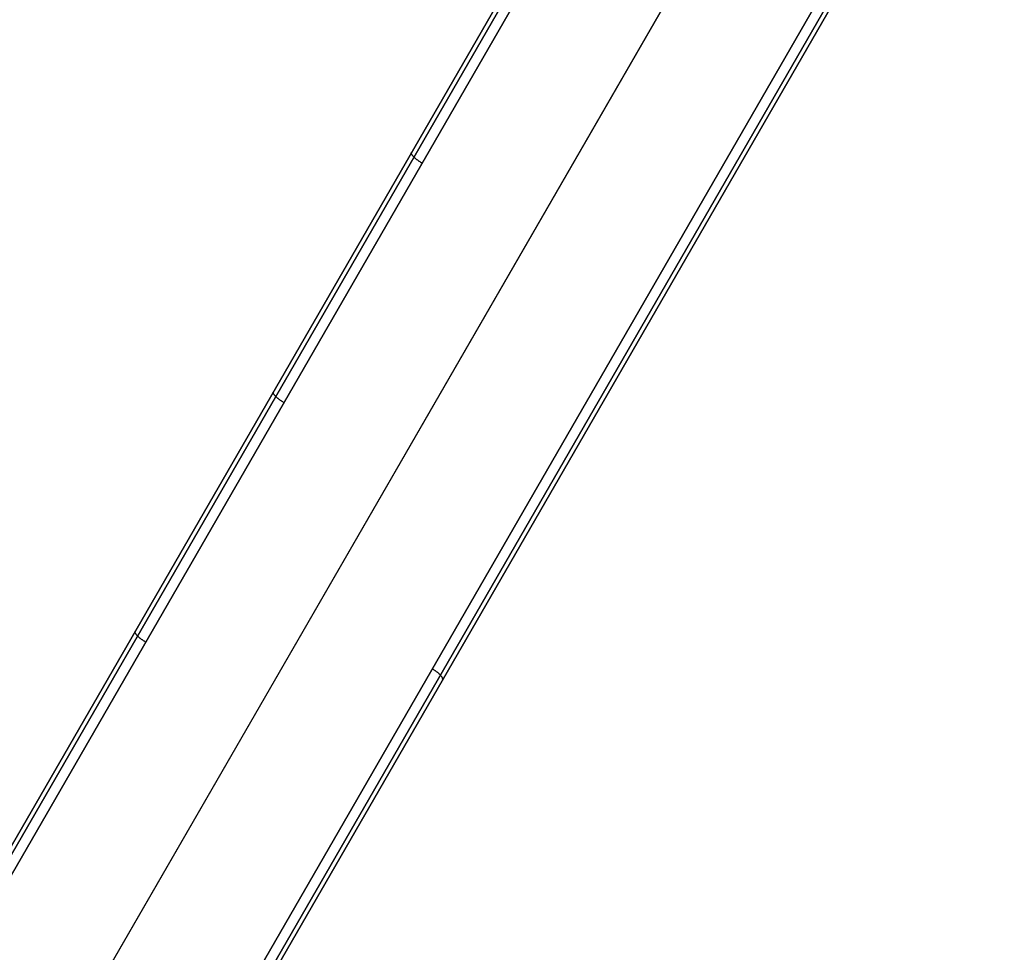
# Model space of a CAD drawing. Units: millimetres. Extents: x -5104 to -4304, y 3433 to 4185.
# Drawn here: x -4398 to -4364, y 4083 to 4115 of the extents above; entities that cross this region are included whole.
import ezdxf

# ---------------------------------------------------------------- set-up
doc = ezdxf.new("R2010")
doc.units = ezdxf.units.MM
doc.header["$MEASUREMENT"] = 0
doc.layers.add('ROUNDED', color=7, linetype='Continuous')

msp = doc.modelspace()

# ---------------------------------------------------------------- linework, layer by layer
at = {"layer": 'ROUNDED'}
for p, q in [((-4372.785, 4130.592, 946.283), (-4526.751, 3863.916, 1046.38)), ((-4372.6, 4130.62, 946.616), (-4526.569, 3863.937, 1046.716)), ((-4372.27, 4130.485, 946.755), (-4526.241, 3863.8, 1046.855)), ((-4522.343, 3861.55, 1046.855), (-4368.492, 4128.028, 946.835)), ((-4467.746, 3966.114, 975.349), (-4375.054, 4126.662, 920.095)), ((-4467.668, 3965.958, 975.009), (-4374.953, 4126.544, 919.741)), ((-4467.382, 3965.746, 974.868), (-4374.658, 4126.349, 919.595)), ((-4518.446, 3859.3, 1046.855), (-4364.484, 4125.971, 946.76)), ((-4518.163, 3859.084, 1046.716), (-4364.202, 4125.752, 946.622)), ((-4518.091, 3858.916, 1046.38), (-4364.133, 4125.579, 946.288)), ((-4370.761, 4124.099, 919.595), (-4446.88, 3992.257, 964.966)), ((-4366.864, 4121.849, 919.595), (-4458.575, 3963, 974.291)), ((-4366.547, 4121.69, 919.741), (-4458.249, 3962.858, 974.432)), ((-4366.394, 4121.662, 920.095), (-4458.073, 3962.869, 974.771)), ((-4384.54, 4110.224, 925.68), (-4384.539, 4110.229, 925.696)), ((-4384.539, 4110.229, 925.696), (-4384.538, 4110.234, 925.712)), ((-4384.538, 4110.234, 925.712), (-4384.536, 4110.238, 925.729)), ((-4384.536, 4110.238, 925.729), (-4384.534, 4110.243, 925.745)), ((-4384.54, 4110.218, 925.664), (-4384.54, 4110.224, 925.68)), ((-4384.539, 4110.212, 925.647), (-4384.54, 4110.218, 925.664)), ((-4384.539, 4110.206, 925.632), (-4384.539, 4110.212, 925.647)), ((-4384.537, 4110.2, 925.616), (-4384.539, 4110.206, 925.632)), ((-4384.535, 4110.194, 925.6), (-4384.537, 4110.2, 925.616)), ((-4384.533, 4110.187, 925.585), (-4384.535, 4110.194, 925.6)), ((-4384.53, 4110.18, 925.569), (-4384.533, 4110.187, 925.585)), ((-4384.527, 4110.173, 925.554), (-4384.53, 4110.18, 925.569)), ((-4384.523, 4110.165, 925.539), (-4384.527, 4110.173, 925.554)), ((-4384.518, 4110.158, 925.525), (-4384.523, 4110.165, 925.539)), ((-4384.513, 4110.15, 925.51), (-4384.518, 4110.158, 925.525)), ((-4384.508, 4110.142, 925.496), (-4384.513, 4110.15, 925.51)), ((-4384.502, 4110.134, 925.482), (-4384.508, 4110.142, 925.496)), ((-4384.496, 4110.126, 925.469), (-4384.502, 4110.134, 925.482)), ((-4384.489, 4110.117, 925.455), (-4384.496, 4110.126, 925.469)), ((-4384.482, 4110.109, 925.443), (-4384.489, 4110.117, 925.455)), ((-4384.474, 4110.1, 925.43), (-4384.482, 4110.109, 925.443)), ((-4384.466, 4110.091, 925.418), (-4384.474, 4110.1, 925.43)), ((-4384.458, 4110.082, 925.406), (-4384.466, 4110.091, 925.418)), ((-4384.449, 4110.073, 925.395), (-4384.458, 4110.082, 925.406)), ((-4384.439, 4110.064, 925.384), (-4384.449, 4110.073, 925.395)), ((-4384.43, 4110.055, 925.373), (-4384.439, 4110.064, 925.384)), ((-4384.419, 4110.045, 925.363), (-4384.43, 4110.055, 925.373)), ((-4384.409, 4110.036, 925.354), (-4384.419, 4110.045, 925.363)), ((-4384.398, 4110.026, 925.344), (-4384.409, 4110.036, 925.354)), ((-4384.387, 4110.017, 925.336), (-4384.398, 4110.026, 925.344)), ((-4384.375, 4110.007, 925.327), (-4384.387, 4110.017, 925.336)), ((-4384.364, 4109.998, 925.32), (-4384.375, 4110.007, 925.327)), ((-4384.351, 4109.988, 925.312), (-4384.364, 4109.998, 925.32)), ((-4384.339, 4109.979, 925.305), (-4384.351, 4109.988, 925.312)), ((-4384.326, 4109.969, 925.299), (-4384.339, 4109.979, 925.305)), ((-4384.313, 4109.96, 925.293), (-4384.326, 4109.969, 925.299)), ((-4384.3, 4109.951, 925.288), (-4384.313, 4109.96, 925.293)), ((-4384.286, 4109.941, 925.284), (-4384.3, 4109.951, 925.288)), ((-4384.273, 4109.932, 925.279), (-4384.286, 4109.941, 925.284)), ((-4384.259, 4109.923, 925.276), (-4384.273, 4109.932, 925.279)), ((-4384.245, 4109.913, 925.273), (-4384.259, 4109.923, 925.276)), ((-4384.231, 4109.904, 925.27), (-4384.245, 4109.913, 925.273)), ((-4384.216, 4109.895, 925.268), (-4384.231, 4109.904, 925.27)), ((-4384.202, 4109.886, 925.267), (-4384.216, 4109.895, 925.268)), ((-4384.187, 4109.878, 925.266), (-4384.202, 4109.886, 925.267)), ((-4384.172, 4109.869, 925.266), (-4384.187, 4109.878, 925.266)), ((-4389.297, 4101.984, 928.515), (-4389.296, 4101.989, 928.532)), ((-4389.297, 4101.978, 928.499), (-4389.297, 4101.984, 928.515)), ((-4389.297, 4101.973, 928.483), (-4389.297, 4101.978, 928.499)), ((-4389.296, 4101.967, 928.467), (-4389.297, 4101.973, 928.483)), ((-4389.296, 4101.989, 928.532), (-4389.295, 4101.994, 928.548)), ((-4389.294, 4101.96, 928.451), (-4389.296, 4101.967, 928.467)), ((-4389.295, 4101.994, 928.548), (-4389.293, 4101.999, 928.564)), ((-4389.292, 4101.954, 928.436), (-4389.294, 4101.96, 928.451)), ((-4389.293, 4101.999, 928.564), (-4389.291, 4102.003, 928.581)), ((-4389.29, 4101.947, 928.42), (-4389.292, 4101.954, 928.436)), ((-4389.287, 4101.94, 928.405), (-4389.29, 4101.947, 928.42)), ((-4389.284, 4101.933, 928.39), (-4389.287, 4101.94, 928.405)), ((-4389.28, 4101.926, 928.375), (-4389.284, 4101.933, 928.39)), ((-4389.275, 4101.918, 928.36), (-4389.28, 4101.926, 928.375)), ((-4389.271, 4101.91, 928.346), (-4389.275, 4101.918, 928.36)), ((-4389.265, 4101.902, 928.332), (-4389.271, 4101.91, 928.346)), ((-4389.259, 4101.894, 928.318), (-4389.265, 4101.902, 928.332)), ((-4389.253, 4101.886, 928.304), (-4389.259, 4101.894, 928.318)), ((-4389.246, 4101.877, 928.291), (-4389.253, 4101.886, 928.304)), ((-4389.239, 4101.869, 928.278), (-4389.246, 4101.877, 928.291)), ((-4389.231, 4101.86, 928.266), (-4389.239, 4101.869, 928.278)), ((-4389.223, 4101.851, 928.254), (-4389.231, 4101.86, 928.266)), ((-4389.215, 4101.842, 928.242), (-4389.223, 4101.851, 928.254)), ((-4389.206, 4101.833, 928.23), (-4389.215, 4101.842, 928.242)), ((-4389.197, 4101.824, 928.219), (-4389.206, 4101.833, 928.23)), ((-4389.187, 4101.815, 928.209), (-4389.197, 4101.824, 928.219)), ((-4389.177, 4101.806, 928.199), (-4389.187, 4101.815, 928.209)), ((-4389.166, 4101.796, 928.189), (-4389.177, 4101.806, 928.199)), ((-4389.155, 4101.787, 928.18), (-4389.166, 4101.796, 928.189)), ((-4389.144, 4101.777, 928.171), (-4389.155, 4101.787, 928.18)), ((-4389.133, 4101.768, 928.163), (-4389.144, 4101.777, 928.171)), ((-4389.121, 4101.758, 928.155), (-4389.133, 4101.768, 928.163)), ((-4389.109, 4101.749, 928.148), (-4389.121, 4101.758, 928.155)), ((-4389.096, 4101.739, 928.141), (-4389.109, 4101.749, 928.148)), ((-4389.083, 4101.73, 928.135), (-4389.096, 4101.739, 928.141)), ((-4389.07, 4101.72, 928.129), (-4389.083, 4101.73, 928.135)), ((-4389.057, 4101.711, 928.124), (-4389.07, 4101.72, 928.129)), ((-4389.044, 4101.701, 928.119), (-4389.057, 4101.711, 928.124)), ((-4389.03, 4101.692, 928.115), (-4389.044, 4101.701, 928.119)), ((-4389.016, 4101.683, 928.111), (-4389.03, 4101.692, 928.115)), ((-4389.002, 4101.674, 928.108), (-4389.016, 4101.683, 928.111)), ((-4388.988, 4101.665, 928.106), (-4389.002, 4101.674, 928.108)), ((-4388.973, 4101.656, 928.104), (-4388.988, 4101.665, 928.106)), ((-4388.959, 4101.647, 928.103), (-4388.973, 4101.656, 928.104)), ((-4388.944, 4101.638, 928.102), (-4388.959, 4101.647, 928.103)), ((-4388.93, 4101.629, 928.101), (-4388.944, 4101.638, 928.102)), ((-4394.054, 4093.744, 931.351), (-4394.053, 4093.749, 931.367)), ((-4394.054, 4093.739, 931.335), (-4394.054, 4093.744, 931.351)), ((-4394.054, 4093.733, 931.319), (-4394.054, 4093.739, 931.335)), ((-4394.053, 4093.727, 931.303), (-4394.054, 4093.733, 931.319)), ((-4394.053, 4093.749, 931.367), (-4394.052, 4093.754, 931.384)), ((-4394.052, 4093.721, 931.287), (-4394.053, 4093.727, 931.303)), ((-4394.052, 4093.754, 931.384), (-4394.051, 4093.759, 931.4)), ((-4394.05, 4093.714, 931.271), (-4394.052, 4093.721, 931.287)), ((-4394.051, 4093.759, 931.4), (-4394.048, 4093.763, 931.416)), ((-4394.047, 4093.707, 931.256), (-4394.05, 4093.714, 931.271)), ((-4394.044, 4093.7, 931.24), (-4394.047, 4093.707, 931.256)), ((-4394.041, 4093.693, 931.225), (-4394.044, 4093.7, 931.24)), ((-4394.037, 4093.686, 931.21), (-4394.041, 4093.693, 931.225)), ((-4394.033, 4093.678, 931.196), (-4394.037, 4093.686, 931.21)), ((-4394.028, 4093.671, 931.181), (-4394.033, 4093.678, 931.196)), ((-4394.022, 4093.663, 931.167), (-4394.028, 4093.671, 931.181)), ((-4394.017, 4093.654, 931.153), (-4394.022, 4093.663, 931.167)), ((-4394.01, 4093.646, 931.14), (-4394.017, 4093.654, 931.153)), ((-4394.004, 4093.638, 931.127), (-4394.01, 4093.646, 931.14)), ((-4393.996, 4093.629, 931.114), (-4394.004, 4093.638, 931.127)), ((-4393.989, 4093.62, 931.101), (-4393.996, 4093.629, 931.114)), ((-4393.981, 4093.612, 931.089), (-4393.989, 4093.62, 931.101)), ((-4393.972, 4093.603, 931.077), (-4393.981, 4093.612, 931.089)), ((-4393.963, 4093.594, 931.066), (-4393.972, 4093.603, 931.077)), ((-4393.954, 4093.584, 931.055), (-4393.963, 4093.594, 931.066)), ((-4393.944, 4093.575, 931.045), (-4393.954, 4093.584, 931.055)), ((-4393.934, 4093.566, 931.034), (-4393.944, 4093.575, 931.045)), ((-4393.923, 4093.556, 931.025), (-4393.934, 4093.566, 931.034)), ((-4393.913, 4093.547, 931.016), (-4393.923, 4093.556, 931.025)), ((-4393.901, 4093.537, 931.007), (-4393.913, 4093.547, 931.016)), ((-4393.89, 4093.528, 930.999), (-4393.901, 4093.537, 931.007)), ((-4393.878, 4093.518, 930.991), (-4393.89, 4093.528, 930.999)), ((-4393.866, 4093.509, 930.983), (-4393.878, 4093.518, 930.991)), ((-4393.853, 4093.499, 930.977), (-4393.866, 4093.509, 930.983)), ((-4393.841, 4093.49, 930.97), (-4393.853, 4093.499, 930.977)), ((-4393.828, 4093.48, 930.965), (-4393.841, 4093.49, 930.97)), ((-4393.814, 4093.471, 930.959), (-4393.828, 4093.48, 930.965)), ((-4393.801, 4093.462, 930.955), (-4393.814, 4093.471, 930.959)), ((-4393.787, 4093.452, 930.951), (-4393.801, 4093.462, 930.955)), ((-4393.773, 4093.443, 930.947), (-4393.787, 4093.452, 930.951)), ((-4393.759, 4093.434, 930.944), (-4393.773, 4093.443, 930.947)), ((-4393.745, 4093.425, 930.942), (-4393.759, 4093.434, 930.944)), ((-4393.731, 4093.416, 930.94), (-4393.745, 4093.425, 930.942)), ((-4393.716, 4093.407, 930.938), (-4393.731, 4093.416, 930.94)), ((-4393.702, 4093.398, 930.937), (-4393.716, 4093.407, 930.938)), ((-4393.687, 4093.39, 930.937), (-4393.702, 4093.398, 930.937)), ((-4383.812, 4092.46, 959.338), (-4383.826, 4092.468, 959.338)), ((-4383.797, 4092.451, 959.337), (-4383.812, 4092.46, 959.338)), ((-4383.783, 4092.442, 959.335), (-4383.797, 4092.451, 959.337)), ((-4383.768, 4092.433, 959.333), (-4383.783, 4092.442, 959.335)), ((-4383.754, 4092.424, 959.331), (-4383.768, 4092.433, 959.333)), ((-4383.74, 4092.414, 959.328), (-4383.754, 4092.424, 959.331)), ((-4383.726, 4092.405, 959.324), (-4383.74, 4092.414, 959.328)), ((-4383.712, 4092.396, 959.32), (-4383.726, 4092.405, 959.324)), ((-4383.699, 4092.386, 959.316), (-4383.712, 4092.396, 959.32)), ((-4383.686, 4092.377, 959.31), (-4383.699, 4092.386, 959.316)), ((-4383.673, 4092.367, 959.305), (-4383.686, 4092.377, 959.31)), ((-4383.66, 4092.357, 959.298), (-4383.673, 4092.367, 959.305)), ((-4383.648, 4092.348, 959.292), (-4383.66, 4092.357, 959.298)), ((-4383.636, 4092.338, 959.285), (-4383.648, 4092.348, 959.292)), ((-4383.624, 4092.328, 959.277), (-4383.636, 4092.338, 959.285)), ((-4383.613, 4092.319, 959.269), (-4383.624, 4092.328, 959.277)), ((-4383.602, 4092.309, 959.26), (-4383.613, 4092.319, 959.269)), ((-4383.591, 4092.299, 959.251), (-4383.602, 4092.309, 959.26)), ((-4383.581, 4092.29, 959.241), (-4383.591, 4092.299, 959.251)), ((-4383.571, 4092.28, 959.231), (-4383.581, 4092.29, 959.241)), ((-4383.561, 4092.271, 959.221), (-4383.571, 4092.28, 959.231)), ((-4383.552, 4092.261, 959.21), (-4383.561, 4092.271, 959.221)), ((-4383.543, 4092.252, 959.199), (-4383.552, 4092.261, 959.21)), ((-4383.535, 4092.243, 959.187), (-4383.543, 4092.252, 959.199)), ((-4383.527, 4092.234, 959.175), (-4383.535, 4092.243, 959.187)), ((-4383.519, 4092.225, 959.162), (-4383.527, 4092.234, 959.175)), ((-4383.512, 4092.216, 959.15), (-4383.519, 4092.225, 959.162)), ((-4383.505, 4092.207, 959.137), (-4383.512, 4092.216, 959.15)), ((-4383.499, 4092.199, 959.123), (-4383.505, 4092.207, 959.137)), ((-4383.494, 4092.19, 959.109), (-4383.499, 4092.199, 959.123)), ((-4383.488, 4092.182, 959.095), (-4383.494, 4092.19, 959.109)), ((-4383.484, 4092.174, 959.081), (-4383.488, 4092.182, 959.095)), ((-4383.479, 4092.166, 959.067), (-4383.484, 4092.174, 959.081)), ((-4383.476, 4092.158, 959.052), (-4383.479, 4092.166, 959.067)), ((-4383.473, 4092.151, 959.037), (-4383.476, 4092.158, 959.052)), ((-4383.47, 4092.144, 959.022), (-4383.473, 4092.151, 959.037)), ((-4383.471, 4092.084, 958.862), (-4383.468, 4092.089, 958.879)), ((-4383.468, 4092.137, 959.006), (-4383.47, 4092.144, 959.022)), ((-4383.466, 4092.13, 958.991), (-4383.468, 4092.137, 959.006)), ((-4383.468, 4092.089, 958.879), (-4383.466, 4092.094, 958.895)), ((-4383.465, 4092.123, 958.975), (-4383.466, 4092.13, 958.991)), ((-4383.466, 4092.094, 958.895), (-4383.465, 4092.099, 958.911)), ((-4383.464, 4092.117, 958.959), (-4383.465, 4092.123, 958.975)), ((-4383.465, 4092.099, 958.911), (-4383.464, 4092.105, 958.927)), ((-4383.464, 4092.111, 958.943), (-4383.464, 4092.117, 958.959)), ((-4383.464, 4092.105, 958.927), (-4383.464, 4092.111, 958.943))]:
    msp.add_line(p, q, dxfattribs=at)

doc.saveas('drawing.dxf')
